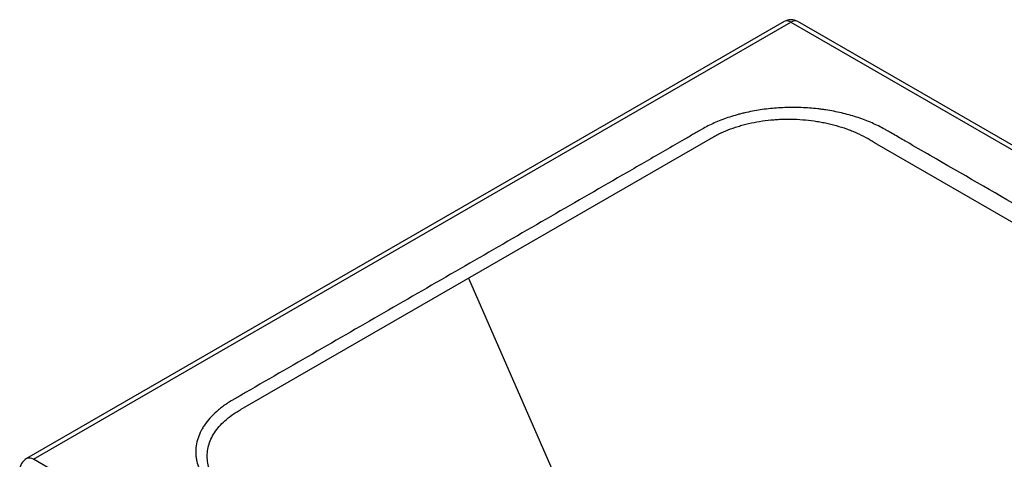
# Paper-space layout '_Isometric' of a CAD drawing. Units: millimetres. Extents: x -915 to 915, y -611 to 524.
import ezdxf

# ---------------------------------------------------------------- set-up
doc = ezdxf.new("R2010")
doc.units = ezdxf.units.MM

psp = doc.layouts.new('_Isometric')

# ---------------------------------------------------------------- linework, layer by layer
at = {"color": 7, "linetype": 'Continuous', "lineweight": 25}
for p, q in [((-358.5529842565, 522.9962720715), (-910.096273582, 204.5971084606)), ((-905.0966799188, 204.1020279557), (-353.5533905933, 522.5011915665)), ((-353.5533905933, 522.5011915665), (905.0966799188, -204.1020279557)), ((910.096273582, -203.6069474507), (-348.5537969301, 522.9962720715)), ((-753.7425376272, 240.5476874178), (-412.3143303433, 437.6499960422)), ((-291.2998809631, 433.9509245302), (762.3333547763, -174.2985955071)), ((353.5533905933, -522.5011915665), (-905.0966799188, 204.1020279557))]:
    psp.add_line(p, q, dxfattribs=at)
at = {"color": 8, "linetype": 'Continuous', "lineweight": 25}
psp.add_line((-588.3317348441, 336.0373113106), (-436.1111482588, -12.4404247877), dxfattribs=at)
at = {"color": 7, "linetype": 'Continuous', "lineweight": 25}
for centre, radius, start, end in [((-353.5533905933, 514.3357834477), 9.999999999999536, 60.0026882663, 119.9973117337), ((-905.0966799188, 195.9366198368), 9.999999999999886, 119.9973117337, 180)]:
    psp.add_arc(centre, radius, start, end, dxfattribs=at)
at = {"color": 8, "linetype": 'Continuous', "lineweight": 25}
for centre, radius, start, end in [((-356.4825911418, 518.4123782753), 5.029772359016996, 54.3824225248, 114.3071190461), ((-350.6241900448, 518.4123782753), 5.029772359016786, 65.6928809539, 125.6175774752), ((-908.0258804673, 200.0132146645), 5.029772359018221, 54.3824225248, 114.3071190461)]:
    psp.add_arc(centre, radius, start, end, dxfattribs=at)
at = {"color": 7, "linetype": 'Continuous', "lineweight": 25}
for points, knots in [([(708.9815249744908, -129.4568945528802), (525.9168495250113, -23.77590689896741), (251.3198363507919, 134.745574581902), (-69.04334568579796, 319.6873029762498), (-212.0626233807048, 402.2505745808693), (-266.4099489047665, 433.6246177906235), (-276.4212983434113, 439.4040468029477), (-281.4269730627335, 442.2937613091096), (-283.5722622281567, 443.5322103831788), (-285.0024550051068, 444.3578430992254), (-285.7253354127363, 444.7661520444398), (-287.9315236179889, 445.9693369308642), (-289.4478321843775, 446.7463944333527), (-292.5526351503964, 448.2407050042984), (-294.1427014597111, 448.9591525033512), (-297.3984783811468, 450.3383921051109), (-299.0642805641885, 450.9991144132987), (-302.4723590880662, 452.2622711254425), (-304.2046248334019, 452.8609548398828), (-309.471083683966, 454.5547042983683), (-313.0805268839247, 455.5501950701334), (-320.4942062235426, 457.2767419345948), (-324.2981310212787, 458.0082206791657), (-329.1803755493439, 458.7497049208537), (-330.1649819760412, 458.8895636817704), (-332.1364637211184, 459.1503183577203), (-333.1233407716484, 459.2712606680395), (-336.0873286558864, 459.6062126836302), (-338.0677843224869, 459.7924462912637), (-344.0224186248997, 460.2409730323187), (-348.0098445386041, 460.3932583727967), (-354.0176033429611, 460.4006296358775), (-356.0246286126169, 460.3662244514745), (-360.0477907160904, 460.2217500049903), (-362.0704669404493, 460.1110283740938), (-368.0736647528165, 459.6683030949912), (-372.0066890104462, 459.2270744047943), (-379.7378889491359, 458.0595764004718), (-383.535763776521, 457.3326711469738), (-388.1972516334807, 456.2425593120801), (-389.1252393517796, 456.0154268510549), (-390.9724496838396, 455.5426344003501), (-391.8931500739901, 455.2965386124471), (-394.6238156681259, 454.5351489839479), (-396.4064307550604, 453.9959223585072), (-401.6432911808557, 452.2854333576359), (-404.9872978455714, 451.0219858216058), (-411.3840379094218, 448.2515185823828), (-414.4370514518815, 446.7447331441405), (-417.3385510178776, 445.1112467966045)], [0, 0, 0, 0, 0.4999999999999999, 0.7499999999999998, 0.8749999999999999, 0.8906249999999998, 0.8984374999999997, 0.9023437499999996, 0.9042968749999994, 0.9042968749999994, 0.9062499999999993, 0.9062499999999993, 0.9101562499999992, 0.9101562499999992, 0.9140624999999991, 0.9140624999999991, 0.917968749999999, 0.917968749999999, 0.9218749999999989, 0.9218749999999989, 0.9296874999999989, 0.9296874999999989, 0.9374999999999989, 0.9374999999999989, 0.9394531249999988, 0.9394531249999988, 0.9414062499999987, 0.9414062499999987, 0.9453124999999986, 0.9453124999999986, 0.9531249999999983, 0.9531249999999983, 0.9570312499999982, 0.9570312499999982, 0.9609374999999981, 0.9609374999999981, 0.9687499999999982, 0.9687499999999982, 0.9765624999999983, 0.9765624999999983, 0.9785156249999984, 0.9785156249999984, 0.9804687499999986, 0.9804687499999986, 0.9843749999999988, 0.9843749999999988, 0.9921874999999993, 0.9921874999999993, 1, 1, 1, 1]), ([(-412.3143639691357, 437.6500718075564), (-412.2818705662305, 437.6694093686792), (-412.2518167259968, 437.6880312741537), (-412.1894910636602, 437.7258589948909), (-412.095927797863, 437.7825530258354), (-412.0021399545132, 437.8391043768548), (-411.8142641359337, 437.9520167612784), (-411.6886033019214, 438.0270436598676), (-411.3104972247634, 438.2513141436265), (-411.0570230963523, 438.3996911306462), (-410.292761021137, 438.8411993574511), (-409.7779609396482, 439.1307975958765), (-408.2174793704918, 439.9857518835721), (-405.0322470253179, 441.6403480058665), (-401.6567453558404, 443.1296513955522), (-396.9914607016501, 444.9696083780221), (-394.577292070631, 445.8171085883152), (-390.8312895955467, 446.9757158300593), (-389.560694767601, 447.3434654016836), (-386.9812543402212, 448.0395570821748), (-385.6779595932331, 448.3664037752761), (-379.1193130787882, 449.8904199493039), (-373.7227605688969, 450.764517724562), (-366.79480983663, 451.4303314724576), (-365.4001138596902, 451.5421921564117), (-362.5936449069071, 451.7218516518894), (-361.1783929104778, 451.7897795445659), (-356.9293977467971, 451.9257750923954), (-354.1079390269324, 451.9259523146586), (-348.4910862583657, 451.7519790338025), (-345.6965498651238, 451.5774211752134), (-340.1340908151813, 451.0539159204779), (-337.3647718116469, 450.7054841757185), (-333.2341434394777, 450.0495762604923), (-331.8578035863658, 449.8078275816123), (-329.1387004760014, 449.2838059939818), (-327.7943290200931, 449.0013712552671), (-323.8042205826268, 448.0945520971584), (-321.2010156610957, 447.4108648886323), (-316.1105951459823, 445.88834186737), (-313.623421780494, 445.0491602197861), (-309.978745360167, 443.6730368473637), (-308.7782668680476, 443.1946983432475), (-306.4044532816285, 442.1983190771356), (-305.231451476387, 441.6804308165347), (-301.7823242099601, 440.0779141445765), (-299.5678276881425, 438.9427608070803), (-296.3688867183607, 437.1419688286952), (-295.3233772446054, 436.5246721063501), (-293.7884638286001, 435.575656823141), (-293.2826618068503, 435.2556567004255), (-292.5328145164631, 434.7704439116391), (-292.1600557879595, 434.5265066093801), (-291.7289075580623, 434.2396013600613), (-291.5142613230306, 434.0955729766056), (-291.4224682519504, 434.0337233830251), (-291.3613168345481, 433.9924629812805), (-291.3320888778968, 433.9715539772868), (-291.2998183054783, 433.9512438123054)], [0, 0, 0, 0, 0.0009765625000002, 0.0009765625000002, 0.0019531250000003, 0.0039062500000007, 0.0039062500000007, 0.0078125000000013, 0.0078125000000013, 0.0156250000000014, 0.0156250000000014, 0.0312500000000016, 0.0312500000000016, 0.0625000000000022, 0.1250000000000035, 0.1250000000000035, 0.1875000000000048, 0.1875000000000048, 0.2187500000000057, 0.2187500000000057, 0.2500000000000066, 0.2500000000000066, 0.3750000000000102, 0.3750000000000102, 0.4062500000000112, 0.4062500000000112, 0.4375000000000122, 0.4375000000000122, 0.5000000000000127, 0.5000000000000127, 0.5625000000000132, 0.5625000000000132, 0.6250000000000138, 0.6250000000000138, 0.6562500000000141, 0.6562500000000141, 0.6875000000000143, 0.6875000000000143, 0.7500000000000127, 0.7500000000000127, 0.8125000000000109, 0.8125000000000109, 0.843750000000009, 0.843750000000009, 0.8750000000000071, 0.8750000000000071, 0.9375000000000034, 0.9375000000000034, 0.9687500000000004, 0.9687500000000004, 0.9843750000000002, 0.9843750000000002, 0.9921875000000013, 0.9960937500000019, 0.9980468750000021, 0.999023437500001, 0.999023437500001, 1, 1, 1, 1]), ([(-417.3385510178771, 445.1112467966047), (-417.9244397071081, 444.7814031577324), (-418.5010290752643, 444.4461907230677), (-419.6582861716635, 443.7781204215929), (-421.3941718162615, 442.7760149693806), (-425.4445716536575, 440.4377689142187), (-433.5453713284495, 435.761276803895), (-449.7469706780337, 426.4082925832477), (-482.1501693771998, 407.7023241419519), (-546.9565667755339, 370.2903872593615), (-639.5371344874396, 316.8447631413755), (-715.9161028497628, 272.7521232440355), (-755.8414726755216, 249.7036978431541), (-758.7346154165183, 248.0335220894668), (-759.8918725129183, 247.3654517879927), (-760.467588234124, 247.0294990909853), (-762.1643794120454, 246.0063315061483), (-763.262783242947, 245.3081395246925), (-765.3940933487338, 243.8796357577823), (-766.4270644043786, 243.1493557406186), (-768.4277739306744, 241.6568058432844), (-769.3962759025351, 240.8935596535894), (-772.180063670259, 238.5743702506089), (-773.8825283071295, 236.9836826619242), (-776.9874987455697, 233.7151686619644), (-778.3900340250506, 232.0373508140974), (-780.2681803147262, 229.4550702039214), (-780.8566690793997, 228.5833987231639), (-781.9573026227931, 226.8178776349675), (-782.4699552681478, 225.9228940541828), (-783.8864155240934, 223.2108345741211), (-784.6570888808947, 221.390167341599), (-785.866556017687, 217.7246967732409), (-786.3054145856569, 215.8798981491425), (-786.8511476480788, 212.1661571980585), (-786.9581706981927, 210.2972256748558), (-786.8648113044792, 207.4753638279284), (-786.7907417744559, 206.5294418218038), (-786.5586471161121, 204.652503896984), (-786.4007531368068, 203.719410822887), (-785.8043185998602, 200.9359011845489), (-785.2436890813855, 199.1011689490553), (-783.8030107217982, 195.472739127149), (-782.9222321060432, 193.6791352922543), (-781.3576866716304, 191.0199953715045), (-780.7955899981711, 190.1388287606375), (-779.890903892172, 188.8249848071007), (-779.5786918278042, 188.3878881883075), (-778.9370464813359, 187.5211566450187), (-778.6072976708691, 187.0910278769929), (-776.9144259843799, 184.956386626534), (-775.4193501280159, 183.2997260047391), (-772.1560417117319, 180.0854632020952), (-770.3882723052662, 178.5276930617626), (-766.580276189907, 175.5109575889292), (-764.5404710164179, 174.0518393894508), (-762.3602702826123, 172.6436346954427)], [0, 0, 0, 0, 0.0039062500000001, 0.0039062500000001, 0.0078125000000002, 0.0156250000000003, 0.0312500000000005, 0.0625000000000008, 0.1250000000000014, 0.2500000000000027, 0.5000000000000052, 0.7500000000000078, 0.765625000000008, 0.7695312500000079, 0.7695312500000079, 0.7734375000000079, 0.7734375000000079, 0.7812500000000079, 0.7812500000000079, 0.789062500000008, 0.789062500000008, 0.796875000000008, 0.796875000000008, 0.8125000000000079, 0.8125000000000079, 0.8281250000000078, 0.8281250000000078, 0.8359375000000077, 0.8359375000000077, 0.8437500000000075, 0.8437500000000075, 0.8593750000000072, 0.8593750000000072, 0.8750000000000069, 0.8750000000000069, 0.8906250000000066, 0.8906250000000066, 0.8984375000000063, 0.8984375000000063, 0.9062500000000061, 0.9062500000000061, 0.9218750000000058, 0.9218750000000058, 0.9375000000000054, 0.9375000000000054, 0.9453125000000054, 0.9453125000000054, 0.9492187500000053, 0.9492187500000053, 0.9531250000000052, 0.9531250000000052, 0.9687500000000034, 0.9687500000000034, 0.9843750000000018, 0.9843750000000018, 1, 1, 1, 1])]:
    psp.add_open_spline(points, degree=3, knots=knots, dxfattribs=at)
at = {"color": 8, "linetype": 'Continuous', "lineweight": 25}
psp.add_open_spline([(-772.2082616006217, 187.2933023821645), (-772.8665569815953, 188.2719775748178), (-774.5924052245458, 190.8377632547373), (-776.5119473491899, 195.1335861773154), (-778.0264500932351, 200.1253263855928), (-778.6652307302489, 205.1751953343735), (-778.4453468630636, 210.2164312832128), (-777.3520583083772, 215.1727313087478), (-775.4107281694247, 219.9948197248756), (-772.6295492326398, 224.6497540804484), (-769.0385882542448, 229.0883839892339), (-764.5032028875792, 233.4206215384956), (-760.0479197039576, 236.7575674105695), (-756.6014289211479, 238.9179030316419), (-754.8706973776776, 239.9245589416122), (-754.0876418286578, 240.3571201935579), (-753.7425620267078, 240.5477428784231)], degree=3, knots=[0, 0, 0, 0, 0.0526645507378716, 0.1380702720749429, 0.2236791566849684, 0.310146345152389, 0.3968281170378828, 0.4832569102233389, 0.5690575955325557, 0.65506648734183, 0.7417343085015365, 0.827719340510003, 0.9238438242099971, 0.9663809656730686, 0.9851846401933891, 1, 1, 1, 1], dxfattribs=at)

doc.saveas('drawing.dxf')
